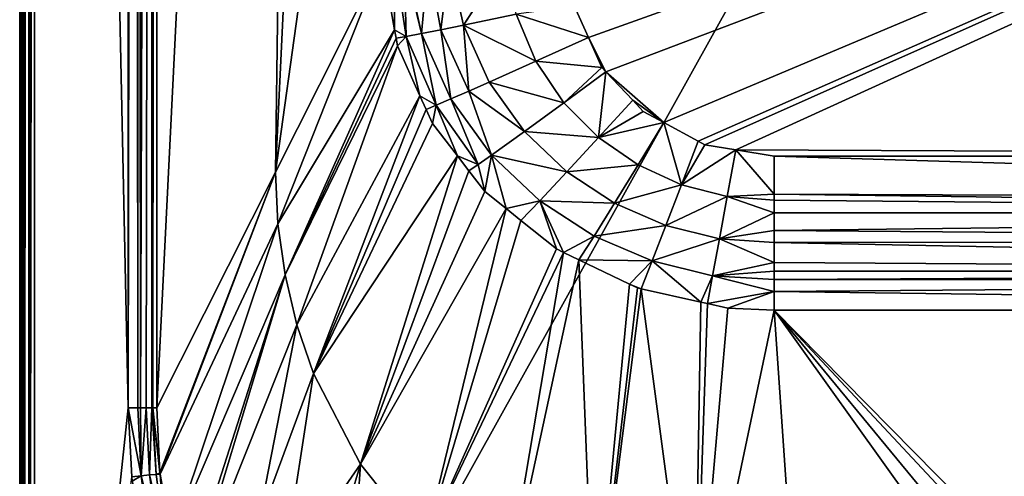
# Model space of a CAD drawing. Extents: x -1 to 100, y 0 to 180.
# Drawn here: x 0 to 34, y 28 to 43 of the extents above; entities that cross this region are included whole.
import ezdxf

# ---------------------------------------------------------------- set-up
doc = ezdxf.new("R2010")
doc.units = 0
doc.layers.get('0').update_dxf_attribs({"linetype": 'CONTINUOUS'})
doc.layers.add('FALDON', color=201, linetype='CONTINUOUS')
doc.layers.add('PORCELANA', color=60, linetype='CONTINUOUS')

msp = doc.modelspace()

# ---------------------------------------------------------------- linework, layer by layer
at = {"color": 4}
for points in [[(35.989, 5.84, 56), (27.486, 5.975, 56), (25.363, 6.087, 56), (23.027, 6.418, 56), (20.734, 6.978, 56), (18.519, 7.758, 56), (16.393, 8.752, 56), (14.366, 9.957, 56), (12.467, 11.356, 56), (10.725, 12.928, 56), (9.146, 14.666, 56), (7.739, 16.559, 56), (6.527, 18.582, 56), (5.524, 20.703, 56), (4.734, 22.91, 56), (4.163, 25.182, 56), (3.815, 27.501, 56), (3.693, 29.843, 56), (3.693, 150.097, 56)], [(35.989, 5.84, 14), (27.486, 5.975, 14), (25.363, 6.087, 14), (23.027, 6.418, 14), (20.734, 6.978, 14), (18.519, 7.758, 14), (16.393, 8.752, 14), (14.366, 9.957, 14), (12.467, 11.356, 14), (10.725, 12.928, 14), (9.146, 14.666, 14), (7.739, 16.559, 14), (6.527, 18.582, 14), (5.524, 20.703, 14), (4.734, 22.91, 14), (4.163, 25.182, 14), (3.815, 27.501, 14), (3.693, 29.843, 14), (3.693, 150.097, 14)]]:
    msp.add_polyline3d(points, dxfattribs=at)
at = {"layer": 'FALDON', "invisible_edges": 8}
for points in [[(0.02, 179.78), (100.003, 179.78), (0.02, 0.219), (0.02, 179.78)], [(0.02, 0.219), (100.003, 179.78), (100.003, 0.219), (0.02, 0.219)], [(0.02, 179.78, 55.5), (0.02, 179.78), (0.02, 0.22, 55.5), (0.02, 179.78, 55.5)], [(0.02, 0.22, 55.5), (0.02, 179.78), (0.02, 0.219), (0.02, 0.22, 55.5)]]:
    msp.add_3dface(points, dxfattribs=at)
at = {"layer": 'PORCELANA', "invisible_edges": 8}
for points in [[(0.02, 179.78, 55.5), (0, 0.2, 55.5), (0, 179.8, 55.5), (0.02, 179.78, 55.5)], [(0, 0.2, 59.5), (0, 179.8, 59.5), (0, 0.2, 55.5), (0, 0.2, 59.5)], [(0, 0.2, 55.5), (0, 179.8, 59.5), (0, 179.8, 55.5), (0, 0.2, 55.5)], [(0, 179.8, 59.5), (0, 0.2, 59.5), (0.01, 179.794, 59.597), (0, 179.8, 59.5)], [(0.01, 179.794, 59.597), (0, 0.2, 59.5), (0.019, 0.211, 59.595), (0.01, 179.794, 59.597)], [(0.02, 0.22, 55.5), (0, 0.2, 55.5), (0.02, 179.78, 55.5), (0.02, 0.22, 55.5)], [(0.01, 179.794, 59.597), (0.019, 0.211, 59.595), (0.039, 179.776, 59.67), (0.01, 179.794, 59.597)], [(0.039, 179.776, 59.67), (0.019, 0.211, 59.595), (0.034, 0.22, 59.672), (0.039, 179.776, 59.67)], [(0.039, 179.776, 59.67), (0.034, 0.22, 59.672), (0.046, 179.772, 59.687), (0.039, 179.776, 59.67)], [(0.046, 179.772, 59.687), (0.034, 0.22, 59.672), (0.155, 179.706, 59.842), (0.046, 179.772, 59.687)], [(0.038, 0.223, 59.691), (0.155, 179.706, 59.842), (0.034, 0.22, 59.672), (0.038, 0.223, 59.691)], [(0.091, 0.255, 59.771), (0.155, 179.706, 59.842), (0.038, 0.223, 59.691), (0.091, 0.255, 59.771)], [(0.147, 0.288, 59.854), (0.155, 179.706, 59.842), (0.091, 0.255, 59.771), (0.147, 0.288, 59.854)], [(0.147, 0.288, 59.854), (0.262, 179.643, 59.94), (0.155, 179.706, 59.842), (0.147, 0.288, 59.854)], [(0.311, 179.613, 59.952), (0.262, 179.643, 59.94), (0.147, 0.288, 59.854), (0.311, 179.613, 59.952)], [(0.311, 179.613, 59.952), (0.147, 0.288, 59.854), (0.33, 179.602, 59.957), (0.311, 179.613, 59.952)], [(0.33, 179.602, 59.957), (0.147, 0.288, 59.854), (0.312, 0.387, 59.954), (0.33, 179.602, 59.957)], [(0.33, 179.602, 59.957), (0.312, 0.387, 59.954), (0.329, 0.397, 59.965), (0.33, 179.602, 59.957)], [(0.348, 0.409, 59.976), (0.33, 179.602, 59.957), (0.329, 0.397, 59.965), (0.348, 0.409, 59.976)], [(0.348, 0.409, 59.976), (0.5, 179.499, 60), (0.33, 179.602, 59.957), (0.348, 0.409, 59.976)], [(0.5, 0.5, 60), (0.5, 179.499, 60), (0.348, 0.409, 59.976), (0.5, 0.5, 60)], [(0.5, 0.5, 60), (3.693, 29.843, 60), (0.5, 179.499, 60), (0.5, 0.5, 60)], [(0.5, 179.499, 60), (3.693, 29.843, 60), (3.693, 150.097, 60), (0.5, 179.499, 60)], [(3.693, 150.097, 60), (3.693, 29.843, 60), (3.895, 150.097, 59.979), (3.693, 150.097, 60)], [(3.895, 150.097, 59.979), (3.693, 29.843, 60), (4.023, 29.843, 59.928), (3.895, 150.097, 59.979)], [(3.895, 150.097, 59.979), (4.023, 29.843, 59.928), (4.025, 150.097, 59.938), (3.895, 150.097, 59.979)], [(4.025, 150.097, 59.938), (4.023, 29.843, 59.928), (4.11, 29.843, 59.909), (4.025, 150.097, 59.938)], [(4.11, 29.843, 59.909), (4.088, 150.097, 59.919), (4.025, 150.097, 59.938), (4.11, 29.843, 59.909)], [(4.11, 29.843, 59.909), (4.107, 150.097, 59.905), (4.088, 150.097, 59.919), (4.11, 29.843, 59.909)], [(4.31, 150.097, 59.762), (4.107, 150.097, 59.905), (4.11, 29.843, 59.909), (4.31, 150.097, 59.762)], [(4.302, 29.843, 59.754), (4.48, 150.097, 59.59), (4.11, 29.843, 59.909), (4.302, 29.843, 59.754)], [(4.11, 29.843, 59.909), (4.48, 150.097, 59.59), (4.427, 150.097, 59.679), (4.11, 29.843, 59.909)], [(4.11, 29.843, 59.909), (4.427, 150.097, 59.679), (4.31, 150.097, 59.762), (4.11, 29.843, 59.909)], [(4.494, 29.843, 59.599), (4.48, 150.097, 59.59), (4.302, 29.843, 59.754), (4.494, 29.843, 59.599)], [(4.494, 29.843, 59.599), (4.526, 150.097, 59.513), (4.48, 150.097, 59.59), (4.494, 29.843, 59.599)], [(4.531, 29.843, 59.517), (4.671, 150.097, 59.21), (4.494, 29.843, 59.599), (4.531, 29.843, 59.517)], [(4.494, 29.843, 59.599), (4.671, 150.097, 59.21), (4.657, 150.097, 59.266), (4.494, 29.843, 59.599)], [(4.494, 29.843, 59.599), (4.657, 150.097, 59.266), (4.64, 150.097, 59.322), (4.494, 29.843, 59.599)], [(4.64, 150.097, 59.322), (4.526, 150.097, 59.513), (4.494, 29.843, 59.599), (4.64, 150.097, 59.322)], [(4.531, 29.843, 59.517), (4.671, 29.843, 59.21), (4.671, 150.097, 59.21), (4.531, 29.843, 59.517)], [(4.671, 150.097, 59.21), (4.671, 29.843, 59.21), (10.074, 139.366, 34.045), (4.671, 150.097, 59.21)], [(10.074, 139.366, 34.045), (4.671, 29.843, 59.21), (8.706, 37.856, 40.418), (10.074, 139.366, 34.045)], [(12.416, 115.367, 23.135), (10.074, 139.366, 34.045), (8.706, 37.856, 40.418), (12.416, 115.367, 23.135)], [(12.416, 115.367, 23.135), (8.706, 37.856, 40.418), (12.416, 64.632, 23.135), (12.416, 115.367, 23.135)], [(12.416, 64.632, 23.135), (8.706, 37.856, 40.418), (12.343, 45.081, 23.475), (12.416, 64.632, 23.135)], [(18.875, 43.496, 18.366), (19.351, 42.442, 18.385), (81.251, 64.574, 18), (18.875, 43.496, 18.366)], [(81.251, 64.574, 18), (19.351, 42.442, 18.385), (19.95, 41.272, 18.405), (81.251, 64.574, 18)], [(81.251, 64.574, 18), (19.95, 41.272, 18.405), (21.923, 39.547, 18.435), (81.251, 64.574, 18)], [(21.923, 39.547, 18.435), (23.09, 38.916, 18.446), (81.251, 64.574, 18), (21.923, 39.547, 18.435)], [(23.319, 38.792, 18.448), (81.251, 64.574, 18), (23.09, 38.916, 18.446), (23.319, 38.792, 18.448)], [(24.369, 38.62, 18.451), (81.251, 64.574, 18), (23.319, 38.792, 18.448), (24.369, 38.62, 18.451)], [(24.369, 38.62, 18.451), (74.347, 38.404, 18.455), (81.251, 64.574, 18), (24.369, 38.62, 18.451)], [(8.706, 37.856, 40.418), (8.787, 36.104, 40.418), (12.343, 45.081, 23.475), (8.706, 37.856, 40.418)], [(12.343, 45.081, 23.475), (8.787, 36.104, 40.418), (12.76, 42.698, 22.999), (12.343, 45.081, 23.475)], [(12.76, 42.698, 22.999), (12.751, 45.062, 22.447), (12.343, 45.081, 23.475), (12.76, 42.698, 22.999)], [(12.76, 42.698, 22.999), (13.156, 42.477, 21.981), (12.751, 45.062, 22.447), (12.76, 42.698, 22.999)], [(13.156, 42.477, 21.981), (13.073, 45.047, 21.635), (12.751, 45.062, 22.447), (13.156, 42.477, 21.981)], [(13.156, 42.477, 21.981), (13.679, 42.575, 21.093), (13.073, 45.047, 21.635), (13.156, 42.477, 21.981)], [(13.679, 42.575, 21.093), (13.133, 45.043, 21.482), (13.073, 45.047, 21.635), (13.679, 42.575, 21.093)], [(13.679, 42.575, 21.093), (13.904, 45.025, 20.598), (13.133, 45.043, 21.482), (13.679, 42.575, 21.093)], [(14.331, 42.704, 20.301), (13.904, 45.025, 20.598), (13.679, 42.575, 21.093), (14.331, 42.704, 20.301)], [(14.331, 42.704, 20.301), (14.613, 45.009, 19.785), (13.904, 45.025, 20.598), (14.331, 42.704, 20.301)], [(15.098, 42.86, 19.624), (14.613, 45.009, 19.785), (14.331, 42.704, 20.301), (15.098, 42.86, 19.624)], [(15.098, 42.86, 19.624), (16.484, 44.983, 18.73), (14.613, 45.009, 19.785), (15.098, 42.86, 19.624)], [(16.894, 43.235, 18.683), (16.484, 44.983, 18.73), (15.098, 42.86, 19.624), (16.894, 43.235, 18.683)], [(15.098, 42.86, 19.624), (17.562, 41.632, 18.671), (16.894, 43.235, 18.683), (15.098, 42.86, 19.624)], [(16.894, 43.235, 18.683), (19.351, 42.442, 18.385), (18.875, 43.496, 18.366), (16.894, 43.235, 18.683)], [(16.894, 43.235, 18.683), (17.562, 41.632, 18.671), (19.351, 42.442, 18.385), (16.894, 43.235, 18.683)], [(8.787, 36.104, 40.418), (9.031, 34.369, 40.418), (12.76, 42.698, 22.999), (8.787, 36.104, 40.418)], [(9.031, 34.369, 40.418), (12.809, 42.416, 22.943), (12.76, 42.698, 22.999), (9.031, 34.369, 40.418)], [(12.809, 42.416, 22.943), (13.156, 42.477, 21.981), (12.76, 42.698, 22.999), (12.809, 42.416, 22.943)], [(14.173, 40.137, 21.604), (13.679, 42.575, 21.093), (13.156, 42.477, 21.981), (14.173, 40.137, 21.604)], [(13.679, 42.575, 21.093), (14.677, 40.353, 20.809), (14.331, 42.704, 20.301), (13.679, 42.575, 21.093)], [(14.173, 40.137, 21.604), (14.677, 40.353, 20.809), (13.679, 42.575, 21.093), (14.173, 40.137, 21.604)], [(14.331, 42.704, 20.301), (15.282, 40.616, 20.103), (15.098, 42.86, 19.624), (14.331, 42.704, 20.301)], [(14.331, 42.704, 20.301), (14.677, 40.353, 20.809), (15.282, 40.616, 20.103), (14.331, 42.704, 20.301)], [(15.282, 40.616, 20.103), (15.975, 40.923, 19.503), (15.098, 42.86, 19.624), (15.282, 40.616, 20.103)], [(15.098, 42.86, 19.624), (15.975, 40.923, 19.503), (17.562, 41.632, 18.671), (15.098, 42.86, 19.624)], [(9.031, 34.369, 40.418), (12.855, 42.154, 22.891), (12.809, 42.416, 22.943), (9.031, 34.369, 40.418)], [(12.809, 42.416, 22.943), (12.855, 42.154, 22.891), (13.156, 42.477, 21.981), (12.809, 42.416, 22.943)], [(13.156, 42.477, 21.981), (12.855, 42.154, 22.891), (13.62, 40.456, 22.567), (13.156, 42.477, 21.981)], [(13.156, 42.477, 21.981), (13.62, 40.456, 22.567), (14.173, 40.137, 21.604), (13.156, 42.477, 21.981)], [(19.351, 42.442, 18.385), (17.562, 41.632, 18.671), (19.813, 41.418, 18.402), (19.351, 42.442, 18.385)], [(19.351, 42.442, 18.385), (19.813, 41.418, 18.402), (19.95, 41.272, 18.405), (19.351, 42.442, 18.385)], [(9.436, 32.667, 40.418), (12.855, 42.154, 22.891), (9.031, 34.369, 40.418), (9.436, 32.667, 40.418)], [(9.436, 32.667, 40.418), (13.62, 40.456, 22.567), (12.855, 42.154, 22.891), (9.436, 32.667, 40.418)], [(17.562, 41.632, 18.671), (15.975, 40.923, 19.503), (18.517, 40.22, 18.664), (17.562, 41.632, 18.671)], [(19.813, 41.418, 18.402), (17.562, 41.632, 18.671), (18.517, 40.22, 18.664), (19.813, 41.418, 18.402)], [(19.813, 41.418, 18.402), (18.517, 40.22, 18.664), (19.95, 41.272, 18.405), (19.813, 41.418, 18.402)], [(19.95, 41.272, 18.405), (18.517, 40.22, 18.664), (19.693, 39.041, 18.661), (19.95, 41.272, 18.405)], [(19.693, 39.041, 18.661), (20.86, 40.307, 18.422), (19.95, 41.272, 18.405), (19.693, 39.041, 18.661)], [(21.923, 39.547, 18.435), (19.95, 41.272, 18.405), (20.86, 40.307, 18.422), (21.923, 39.547, 18.435)], [(15.282, 40.616, 20.103), (17.178, 39.25, 19.409), (15.975, 40.923, 19.503), (15.282, 40.616, 20.103)], [(18.517, 40.22, 18.664), (15.975, 40.923, 19.503), (17.178, 39.25, 19.409), (18.517, 40.22, 18.664)], [(15.282, 40.616, 20.103), (14.677, 40.353, 20.809), (16.053, 38.444, 20.582), (15.282, 40.616, 20.103)], [(16.053, 38.444, 20.582), (17.178, 39.25, 19.409), (15.282, 40.616, 20.103), (16.053, 38.444, 20.582)], [(10.001, 31.014, 40.418), (13.62, 40.456, 22.567), (9.436, 32.667, 40.418), (10.001, 31.014, 40.418)], [(13.829, 39.993, 22.478), (13.62, 40.456, 22.567), (10.001, 31.014, 40.418), (13.829, 39.993, 22.478)], [(14.173, 40.137, 21.604), (13.62, 40.456, 22.567), (13.829, 39.993, 22.478), (14.173, 40.137, 21.604)], [(15.6, 38.124, 21.301), (14.677, 40.353, 20.809), (14.173, 40.137, 21.604), (15.6, 38.124, 21.301)], [(15.6, 38.124, 21.301), (16.053, 38.444, 20.582), (14.677, 40.353, 20.809), (15.6, 38.124, 21.301)], [(18.517, 40.22, 18.664), (17.178, 39.25, 19.409), (19.693, 39.041, 18.661), (18.517, 40.22, 18.664)], [(19.693, 39.041, 18.661), (21.218, 39.927, 18.428), (20.86, 40.307, 18.422), (19.693, 39.041, 18.661)], [(21.923, 39.547, 18.435), (20.86, 40.307, 18.422), (21.218, 39.927, 18.428), (21.923, 39.547, 18.435)], [(10.001, 31.014, 40.418), (14.046, 39.512, 22.387), (13.829, 39.993, 22.478), (10.001, 31.014, 40.418)], [(14.173, 40.137, 21.604), (13.829, 39.993, 22.478), (14.046, 39.512, 22.387), (14.173, 40.137, 21.604)], [(14.046, 39.512, 22.387), (14.898, 38.412, 22.191), (14.173, 40.137, 21.604), (14.046, 39.512, 22.387)], [(14.173, 40.137, 21.604), (14.898, 38.412, 22.191), (15.6, 38.124, 21.301), (14.173, 40.137, 21.604)], [(21.923, 39.547, 18.435), (21.218, 39.927, 18.428), (19.693, 39.041, 18.661), (21.923, 39.547, 18.435)], [(19.693, 39.041, 18.661), (21.044, 38.107, 18.66), (21.923, 39.547, 18.435), (19.693, 39.041, 18.661)], [(21.923, 39.547, 18.435), (21.044, 38.107, 18.66), (22.519, 37.436, 18.659), (21.923, 39.547, 18.435)], [(21.923, 39.547, 18.435), (22.519, 37.436, 18.659), (23.09, 38.916, 18.446), (21.923, 39.547, 18.435)], [(10.001, 31.014, 40.418), (14.898, 38.412, 22.191), (14.046, 39.512, 22.387), (10.001, 31.014, 40.418)], [(16.053, 38.444, 20.582), (18.619, 37.878, 19.34), (17.178, 39.25, 19.409), (16.053, 38.444, 20.582)], [(19.693, 39.041, 18.661), (17.178, 39.25, 19.409), (18.619, 37.878, 19.34), (19.693, 39.041, 18.661)], [(19.693, 39.041, 18.661), (18.619, 37.878, 19.34), (21.044, 38.107, 18.66), (19.693, 39.041, 18.661)], [(22.519, 37.436, 18.659), (23.319, 38.792, 18.448), (23.09, 38.916, 18.446), (22.519, 37.436, 18.659)], [(22.519, 37.436, 18.659), (24.369, 38.62, 18.451), (23.319, 38.792, 18.448), (22.519, 37.436, 18.659)], [(24.079, 37.033, 18.659), (24.369, 38.62, 18.451), (22.519, 37.436, 18.659), (24.079, 37.033, 18.659)], [(24.079, 37.033, 18.659), (25.676, 37.11, 18.608), (24.369, 38.62, 18.451), (24.079, 37.033, 18.659)], [(25.676, 38.404, 18.455), (74.347, 38.404, 18.455), (24.369, 38.62, 18.451), (25.676, 38.404, 18.455)], [(25.676, 37.11, 18.608), (25.676, 38.404, 18.455), (24.369, 38.62, 18.451), (25.676, 37.11, 18.608)], [(11.598, 27.924, 40.418), (14.898, 38.412, 22.191), (10.001, 31.014, 40.418), (11.598, 27.924, 40.418)], [(11.598, 27.924, 40.418), (15.288, 37.909, 22.101), (14.898, 38.412, 22.191), (11.598, 27.924, 40.418)], [(15.6, 38.124, 21.301), (14.898, 38.412, 22.191), (15.288, 37.909, 22.101), (15.6, 38.124, 21.301)], [(15.832, 37.207, 21.976), (16.053, 38.444, 20.582), (15.6, 38.124, 21.301), (15.832, 37.207, 21.976)], [(16.55, 36.629, 21.879), (16.053, 38.444, 20.582), (15.832, 37.207, 21.976), (16.55, 36.629, 21.879)], [(16.55, 36.629, 21.879), (17.699, 36.891, 20.41), (16.053, 38.444, 20.582), (16.55, 36.629, 21.879)], [(17.699, 36.891, 20.41), (18.619, 37.878, 19.34), (16.053, 38.444, 20.582), (17.699, 36.891, 20.41)], [(74.347, 38.404, 18.455), (25.676, 38.404, 18.455), (74.347, 36.913, 18.709), (74.347, 38.404, 18.455)], [(74.347, 36.913, 18.709), (25.676, 38.404, 18.455), (25.676, 37.11, 18.608), (74.347, 36.913, 18.709)], [(15.832, 37.207, 21.976), (15.288, 37.909, 22.101), (11.598, 27.924, 40.418), (15.832, 37.207, 21.976)], [(15.6, 38.124, 21.301), (15.288, 37.909, 22.101), (15.832, 37.207, 21.976), (15.6, 38.124, 21.301)], [(17.699, 36.891, 20.41), (20.241, 36.808, 19.289), (18.619, 37.878, 19.34), (17.699, 36.891, 20.41)], [(21.044, 38.107, 18.66), (18.619, 37.878, 19.34), (20.241, 36.808, 19.289), (21.044, 38.107, 18.66)], [(21.044, 38.107, 18.66), (20.241, 36.808, 19.289), (22.519, 37.436, 18.659), (21.044, 38.107, 18.66)], [(8.706, 37.856, 40.418), (4.671, 29.843, 59.21), (4.768, 27.633, 59.247), (8.706, 37.856, 40.418)], [(4.768, 27.633, 59.247), (4.775, 27.594, 59.247), (8.706, 37.856, 40.418), (4.768, 27.633, 59.247)], [(8.706, 37.856, 40.418), (4.775, 27.594, 59.247), (8.787, 36.104, 40.418), (8.706, 37.856, 40.418)], [(16.55, 36.629, 21.879), (15.832, 37.207, 21.976), (11.598, 27.924, 40.418), (16.55, 36.629, 21.879)], [(22.519, 37.436, 18.659), (20.241, 36.808, 19.289), (21.986, 36.049, 19.254), (22.519, 37.436, 18.659)], [(22.519, 37.436, 18.659), (21.986, 36.049, 19.254), (24.079, 37.033, 18.659), (22.519, 37.436, 18.659)], [(17.058, 36.219, 21.81), (17.699, 36.891, 20.41), (16.55, 36.629, 21.879), (17.058, 36.219, 21.81)], [(18.262, 35.249, 21.648), (17.699, 36.891, 20.41), (17.058, 36.219, 21.81), (18.262, 35.249, 21.648)], [(18.506, 35.132, 21.629), (19.544, 35.688, 20.283), (17.699, 36.891, 20.41), (18.506, 35.132, 21.629)], [(18.506, 35.132, 21.629), (17.699, 36.891, 20.41), (18.262, 35.249, 21.648), (18.506, 35.132, 21.629)], [(19.544, 35.688, 20.283), (20.241, 36.808, 19.289), (17.699, 36.891, 20.41), (19.544, 35.688, 20.283)], [(24.079, 37.033, 18.659), (21.986, 36.049, 19.254), (23.815, 35.598, 19.231), (24.079, 37.033, 18.659)], [(24.079, 37.033, 18.659), (23.815, 35.598, 19.231), (25.676, 36.481, 18.815), (24.079, 37.033, 18.659)], [(25.676, 36.91, 18.674), (25.676, 37.11, 18.608), (24.079, 37.033, 18.659), (25.676, 36.91, 18.674)], [(25.676, 36.481, 18.815), (25.676, 36.91, 18.674), (24.079, 37.033, 18.659), (25.676, 36.481, 18.815)], [(74.347, 36.913, 18.709), (25.676, 37.11, 18.608), (74.347, 36.471, 18.784), (74.347, 36.913, 18.709)], [(74.347, 36.471, 18.784), (25.676, 37.11, 18.608), (25.676, 36.91, 18.674), (74.347, 36.471, 18.784)], [(25.676, 36.91, 18.674), (25.676, 36.481, 18.815), (74.347, 36.471, 18.784), (25.676, 36.91, 18.674)], [(13.769, 25.214, 40.418), (16.55, 36.629, 21.879), (11.598, 27.924, 40.418), (13.769, 25.214, 40.418)], [(17.058, 36.219, 21.81), (16.55, 36.629, 21.879), (13.769, 25.214, 40.418), (17.058, 36.219, 21.81)], [(19.544, 35.688, 20.283), (21.986, 36.049, 19.254), (20.241, 36.808, 19.289), (19.544, 35.688, 20.283)], [(13.769, 25.214, 40.418), (18.262, 35.249, 21.648), (17.058, 36.219, 21.81), (13.769, 25.214, 40.418)], [(25.676, 36.481, 18.815), (23.815, 35.598, 19.231), (25.676, 35.873, 19.016), (25.676, 36.481, 18.815)], [(74.347, 36.471, 18.784), (25.676, 36.481, 18.815), (25.676, 35.873, 19.016), (74.347, 36.471, 18.784)], [(74.347, 36.471, 18.784), (25.676, 35.873, 19.016), (74.347, 35.506, 19.306), (74.347, 36.471, 18.784)], [(8.787, 36.104, 40.418), (4.775, 27.594, 59.247), (5.185, 25.381, 59.282), (8.787, 36.104, 40.418)], [(8.787, 36.104, 40.418), (5.185, 25.381, 59.282), (9.031, 34.369, 40.418), (8.787, 36.104, 40.418)], [(21.52, 34.84, 20.194), (21.986, 36.049, 19.254), (19.544, 35.688, 20.283), (21.52, 34.84, 20.194)], [(21.52, 34.84, 20.194), (23.815, 35.598, 19.231), (21.986, 36.049, 19.254), (21.52, 34.84, 20.194)], [(23.815, 35.598, 19.231), (25.676, 35.473, 19.242), (25.676, 35.873, 19.016), (23.815, 35.598, 19.231)], [(74.347, 35.506, 19.306), (25.676, 35.873, 19.016), (25.676, 35.473, 19.242), (74.347, 35.506, 19.306)], [(19.029, 34.882, 21.587), (19.544, 35.688, 20.283), (18.506, 35.132, 21.629), (19.029, 34.882, 21.587)], [(19.029, 34.882, 21.587), (21.52, 34.84, 20.194), (19.544, 35.688, 20.283), (19.029, 34.882, 21.587)], [(23.581, 34.34, 20.136), (23.815, 35.598, 19.231), (21.52, 34.84, 20.194), (23.581, 34.34, 20.136)], [(23.581, 34.34, 20.136), (25.676, 34.785, 19.632), (23.815, 35.598, 19.231), (23.581, 34.34, 20.136)], [(25.676, 34.785, 19.632), (25.676, 35.473, 19.242), (23.815, 35.598, 19.231), (25.676, 34.785, 19.632)], [(13.769, 25.214, 40.418), (18.506, 35.132, 21.629), (18.262, 35.249, 21.648), (13.769, 25.214, 40.418)], [(74.347, 35.506, 19.306), (25.676, 35.473, 19.242), (74.347, 34.476, 19.862), (74.347, 35.506, 19.306)], [(74.347, 34.476, 19.862), (25.676, 35.473, 19.242), (25.676, 34.785, 19.632), (74.347, 34.476, 19.862)], [(16.449, 22.992, 40.418), (18.506, 35.132, 21.629), (13.769, 25.214, 40.418), (16.449, 22.992, 40.418)], [(19.029, 34.882, 21.587), (18.506, 35.132, 21.629), (16.449, 22.992, 40.418), (19.029, 34.882, 21.587)], [(19.548, 21.341, 40.418), (19.029, 34.882, 21.587), (16.449, 22.992, 40.418), (19.548, 21.341, 40.418)], [(20.755, 34.054, 21.451), (21.52, 34.84, 20.194), (19.029, 34.882, 21.587), (20.755, 34.054, 21.451)], [(20.755, 34.054, 21.451), (19.029, 34.882, 21.587), (19.548, 21.341, 40.418), (20.755, 34.054, 21.451)], [(20.755, 34.054, 21.451), (21.15, 33.897, 21.424), (21.52, 34.84, 20.194), (20.755, 34.054, 21.451)], [(23.18, 33.443, 21.339), (21.52, 34.84, 20.194), (21.15, 33.897, 21.424), (23.18, 33.443, 21.339)], [(23.18, 33.443, 21.339), (23.581, 34.34, 20.136), (21.52, 34.84, 20.194), (23.18, 33.443, 21.339)], [(25.676, 34.494, 19.883), (25.676, 34.785, 19.632), (23.581, 34.34, 20.136), (25.676, 34.494, 19.883)], [(74.347, 34.476, 19.862), (25.676, 34.785, 19.632), (25.676, 34.494, 19.883), (74.347, 34.476, 19.862)], [(9.031, 34.369, 40.418), (5.185, 25.381, 59.282), (5.538, 23.475, 59.311), (9.031, 34.369, 40.418)], [(5.538, 23.475, 59.311), (5.649, 23.185, 59.315), (9.031, 34.369, 40.418), (5.538, 23.475, 59.311)], [(9.031, 34.369, 40.418), (5.649, 23.185, 59.315), (9.436, 32.667, 40.418), (9.031, 34.369, 40.418)], [(23.407, 33.393, 21.329), (23.581, 34.34, 20.136), (23.18, 33.443, 21.339), (23.407, 33.393, 21.329)], [(23.407, 33.393, 21.329), (25.676, 33.799, 20.483), (23.581, 34.34, 20.136), (23.407, 33.393, 21.329)], [(23.581, 34.34, 20.136), (25.676, 34.208, 20.129), (25.676, 34.494, 19.883), (23.581, 34.34, 20.136)], [(25.676, 33.799, 20.483), (25.676, 34.208, 20.129), (23.581, 34.34, 20.136), (25.676, 33.799, 20.483)], [(25.676, 34.208, 20.129), (74.347, 34.476, 19.862), (25.676, 34.494, 19.883), (25.676, 34.208, 20.129)], [(25.676, 34.208, 20.129), (74.347, 34.221, 20.136), (74.347, 34.476, 19.862), (25.676, 34.208, 20.129)], [(25.676, 33.799, 20.483), (74.347, 33.163, 21.268), (74.347, 34.221, 20.136), (25.676, 33.799, 20.483)], [(25.676, 33.799, 20.483), (74.347, 34.221, 20.136), (25.676, 34.208, 20.129), (25.676, 33.799, 20.483)], [(19.548, 21.341, 40.418), (21.022, 33.926, 21.43), (20.755, 34.054, 21.451), (19.548, 21.341, 40.418)], [(19.548, 21.341, 40.418), (21.15, 33.897, 21.424), (21.022, 33.926, 21.43), (19.548, 21.341, 40.418)], [(22.963, 20.324, 40.418), (21.15, 33.897, 21.424), (19.548, 21.341, 40.418), (22.963, 20.324, 40.418)], [(21.022, 33.926, 21.43), (21.15, 33.897, 21.424), (20.755, 34.054, 21.451), (21.022, 33.926, 21.43)], [(22.963, 20.324, 40.418), (23.18, 33.443, 21.339), (21.15, 33.897, 21.424), (22.963, 20.324, 40.418)], [(24.096, 33.239, 21.3), (25.676, 33.799, 20.483), (23.407, 33.393, 21.329), (24.096, 33.239, 21.3)], [(24.096, 33.239, 21.3), (25.676, 33.163, 21.268), (25.676, 33.799, 20.483), (24.096, 33.239, 21.3)], [(25.676, 33.163, 21.268), (74.347, 33.163, 21.268), (25.676, 33.799, 20.483), (25.676, 33.163, 21.268)], [(22.963, 20.324, 40.418), (23.407, 33.393, 21.329), (23.18, 33.443, 21.339), (22.963, 20.324, 40.418)], [(24.096, 33.239, 21.3), (23.407, 33.393, 21.329), (22.963, 20.324, 40.418), (24.096, 33.239, 21.3)], [(25.676, 33.163, 21.268), (24.096, 33.239, 21.3), (22.963, 20.324, 40.418), (25.676, 33.163, 21.268)], [(25.676, 33.163, 21.268), (22.963, 20.324, 40.418), (26.581, 19.981, 40.418), (25.676, 33.163, 21.268)], [(26.581, 19.981, 40.418), (36.944, 17.444, 44.103), (25.676, 33.163, 21.268), (26.581, 19.981, 40.418)], [(25.676, 33.163, 21.268), (36.944, 17.444, 44.103), (37.901, 18.384, 42.738), (25.676, 33.163, 21.268)], [(37.901, 18.384, 42.738), (39.086, 18.85, 42.061), (25.676, 33.163, 21.268), (37.901, 18.384, 42.738)], [(25.676, 33.163, 21.268), (39.086, 18.85, 42.061), (39.754, 18.914, 41.967), (25.676, 33.163, 21.268)], [(25.676, 33.163, 21.268), (39.754, 18.914, 41.967), (74.347, 33.163, 21.268), (25.676, 33.163, 21.268)], [(9.436, 32.667, 40.418), (5.649, 23.185, 59.315), (8.106, 25.907, 50.107), (9.436, 32.667, 40.418)], [(9.436, 32.667, 40.418), (8.106, 25.907, 50.107), (10.001, 31.014, 40.418), (9.436, 32.667, 40.418)], [(10.001, 31.014, 40.418), (8.106, 25.907, 50.107), (8.933, 24.094, 50.107), (10.001, 31.014, 40.418)], [(10.001, 31.014, 40.418), (8.933, 24.094, 50.107), (11.598, 27.924, 40.418), (10.001, 31.014, 40.418)], [(0.5, 0.5, 60), (3.815, 27.501, 60), (3.693, 29.843, 60), (0.5, 0.5, 60)], [(4.13, 27.532, 59.946), (4.023, 29.843, 59.928), (3.693, 29.843, 60), (4.13, 27.532, 59.946)], [(3.693, 29.843, 60), (3.815, 27.501, 60), (4.13, 27.532, 59.946), (3.693, 29.843, 60)], [(4.13, 27.532, 59.946), (4.11, 29.843, 59.909), (4.023, 29.843, 59.928), (4.13, 27.532, 59.946)], [(4.13, 27.532, 59.946), (4.302, 29.843, 59.754), (4.11, 29.843, 59.909), (4.13, 27.532, 59.946)], [(4.418, 27.561, 59.79), (4.302, 29.843, 59.754), (4.13, 27.532, 59.946), (4.418, 27.561, 59.79)], [(4.494, 29.843, 59.599), (4.302, 29.843, 59.754), (4.418, 27.561, 59.79), (4.494, 29.843, 59.599)], [(4.64, 27.582, 59.548), (4.494, 29.843, 59.599), (4.418, 27.561, 59.79), (4.64, 27.582, 59.548)], [(4.531, 29.843, 59.517), (4.494, 29.843, 59.599), (4.64, 27.582, 59.548), (4.531, 29.843, 59.517)], [(4.671, 29.843, 59.21), (4.531, 29.843, 59.517), (4.768, 27.633, 59.247), (4.671, 29.843, 59.21)], [(4.768, 27.633, 59.247), (4.531, 29.843, 59.517), (4.64, 27.582, 59.548), (4.768, 27.633, 59.247)], [(11.598, 27.924, 40.418), (8.933, 24.094, 50.107), (9.932, 22.375, 50.107), (11.598, 27.924, 40.418)], [(11.598, 27.924, 40.418), (9.932, 22.375, 50.107), (11.096, 20.763, 50.107), (11.598, 27.924, 40.418)], [(13.769, 25.214, 40.418), (11.598, 27.924, 40.418), (11.096, 20.763, 50.107), (13.769, 25.214, 40.418)], [(4.13, 27.532, 59.946), (3.815, 27.501, 60), (3.822, 27.352, 60), (4.13, 27.532, 59.946)], [(4.13, 27.532, 59.946), (3.822, 27.352, 60), (4.458, 25.241, 59.949), (4.13, 27.532, 59.946)], [(4.418, 27.561, 59.79), (4.13, 27.532, 59.946), (4.736, 25.296, 59.801), (4.418, 27.561, 59.79)], [(4.736, 25.296, 59.801), (4.13, 27.532, 59.946), (4.458, 25.241, 59.949), (4.736, 25.296, 59.801)], [(4.64, 27.582, 59.548), (4.418, 27.561, 59.79), (4.954, 25.339, 59.571), (4.64, 27.582, 59.548)], [(4.954, 25.339, 59.571), (4.418, 27.561, 59.79), (4.736, 25.296, 59.801), (4.954, 25.339, 59.571)], [(4.768, 27.633, 59.247), (4.64, 27.582, 59.548), (4.775, 27.594, 59.247), (4.768, 27.633, 59.247)], [(4.775, 27.594, 59.247), (4.64, 27.582, 59.548), (4.954, 25.339, 59.571), (4.775, 27.594, 59.247)], [(4.954, 25.339, 59.571), (5.185, 25.381, 59.282), (4.775, 27.594, 59.247), (4.954, 25.339, 59.571)]]:
    msp.add_3dface(points, dxfattribs=at)

doc.saveas('drawing.dxf')
